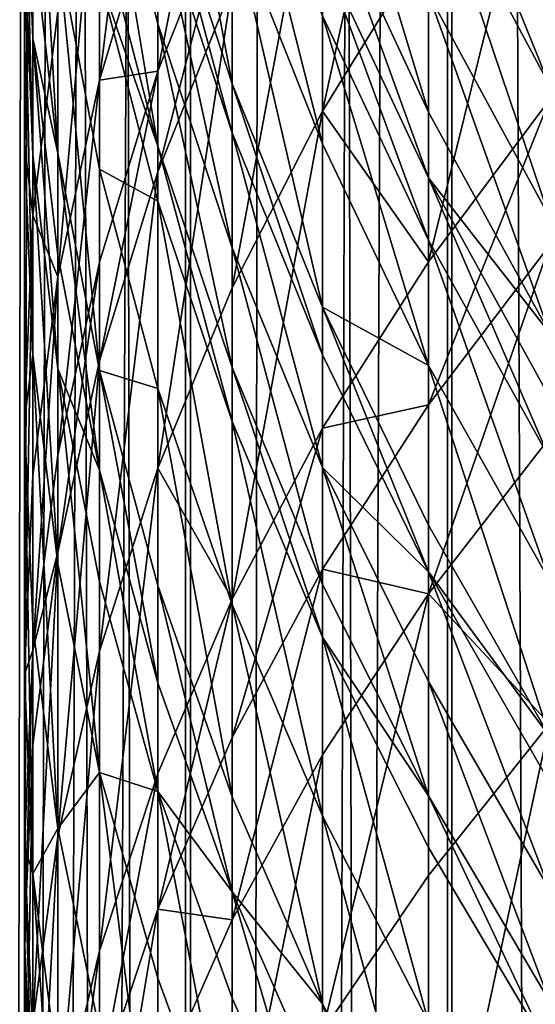
# Model space of a CAD drawing. Extents: x -23 to 23, y -4 to 166.
# Drawn here: x -10 to -9, y 107 to 109 of the extents above; entities that cross this region are included whole.
import ezdxf

# ---------------------------------------------------------------- set-up
doc = ezdxf.new("R2010")
doc.units = 0
doc.header["$MEASUREMENT"] = 0

msp = doc.modelspace()

# ---------------------------------------------------------------- linework, layer by layer
for points in [[(-10.1891, 148, -11.008281), (-9.999998, 115.008507, -11.180342), (-10.1891, 0, -11.008281)], [(-9.608897, 148, 11.518207), (-10.1891, 0, 11.008281), (-9.608897, 0, 11.518207)], [(-9.608897, 148, 11.518207), (-10.1891, 148, 11.008281), (-10.1891, 0, 11.008281)], [(-9.003214, 148, 11.997589), (-9.608897, 0, 11.518207), (-9.003214, 0, 11.997589)], [(-9.003214, 148, 11.997589), (-9.608897, 148, 11.518207), (-9.608897, 0, 11.518207)], [(-9.003214, 148, 11.997589), (-9.003214, 0, 11.997589), (-8.373656, 0, 12.445155)], [(-8.373656, 148, 12.445155), (-9.003214, 148, 11.997589), (-8.373656, 0, 12.445155)], [(-9.999998, 115.008507, -11.180342), (-9.985579, 114.463158, -11.193221), (-10.1891, 0, -11.008281)], [(-9.985579, 114.463158, -11.193221), (-9.941244, 113.917549, -11.232616), (-10.1891, 0, -11.008281)], [(-9.941244, 113.917549, -11.232616), (-9.866452, 113.371155, -11.298368), (-10.1891, 0, -11.008281)], [(-9.866452, 113.371155, -11.298368), (-9.608897, 0, -11.518207), (-10.1891, 0, -11.008281)], [(-9.866452, 113.371155, -11.298368), (-9.760206, 112.823212, -11.390276), (-9.608897, 0, -11.518207)], [(-9.760206, 112.823212, -11.390276), (-9.621143, 112.273537, -11.50798), (-9.608897, 0, -11.518207)], [(-9.621143, 112.273537, -11.50798), (-9.447808, 111.722969, -11.650704), (-9.608897, 0, -11.518207)], [(-9.447808, 111.722969, -11.650704), (-9.238666, 111.172852, -11.817236), (-9.608897, 0, -11.518207)], [(-9.238666, 111.172852, -11.817236), (-9.003214, 0, -11.997589), (-9.608897, 0, -11.518207)], [(-9.238666, 111.172852, -11.817236), (-8.992743, 110.626152, -12.005439), (-9.003214, 0, -11.997589)], [(-8.992743, 110.626152, -12.005439), (-8.708941, 110.085289, -12.212876), (-9.003214, 0, -11.997589)], [(-9.822872, 109.056046, -71.517334), (-9.685832, 110.164459, -71.170883), (-9.685832, 109.513893, -71.925079)], [(-9.822872, 109.056046, -71.517334), (-9.822872, 109.693954, -70.777824), (-9.685832, 110.164459, -71.170883)], [(-9.297765, 108.98275, -74.218994), (-9.297765, 109.706139, -73.480453), (-9.04827, 110.124352, -73.877319)], [(-9.297765, 108.98275, -74.218994), (-9.04827, 110.124352, -73.877319), (-9.04827, 109.388199, -74.628891)], [(-8.708941, 110.085289, -12.212876), (-8.373656, 0, -12.445155), (-9.003214, 0, -11.997589)], [(-9.510565, 109.047211, -62.822468), (-9.685832, 109.986343, -62.280178), (-9.685832, 109.583832, -63.098106)], [(-9.510565, 109.047211, -62.822468), (-9.510565, 109.440567, -62.023151), (-9.685832, 109.986343, -62.280178)], [(-9.685832, 109.076889, -72.405701), (-9.510565, 109.964401, -72.326294), (-9.510565, 109.519028, -72.816124)], [(-9.685832, 109.076889, -72.405701), (-9.685832, 109.513893, -71.925079), (-9.510565, 109.964401, -72.326294)], [(-9.980268, 109.154289, -67.380951), (-10, 109.917564, -67.383865), (-10, 109.666718, -67.743835)], [(-9.980268, 109.154289, -67.380951), (-9.980268, 109.399704, -67.028786), (-10, 109.917564, -67.383865)], [(-10, 108.906403, -68.768906), (-9.980268, 109.893265, -68.503433), (-9.980268, 109.402367, -69.153976)], [(-10, 108.906403, -68.768906), (-10, 109.386894, -68.132149), (-9.980268, 109.893265, -68.503433)], [(-9.921147, 108.883888, -66.675102), (-9.980268, 109.89547, -66.280647), (-9.980268, 109.399704, -67.028786)], [(-9.921147, 108.883888, -66.675102), (-9.921147, 109.368721, -65.943459), (-9.980268, 109.89547, -66.280647)], [(-9.04827, 108.980797, -60.152576), (-9.297765, 109.801277, -59.617733), (-9.297765, 109.516304, -60.366219)], [(-9.04827, 108.980797, -60.152576), (-9.04827, 109.259285, -59.421131), (-9.297765, 109.801277, -59.617733)], [(-9.04827, 108.628639, -75.356804), (-9.04827, 109.388199, -74.628891), (-8.763067, 109.78183, -75.02684)], [(-9.04827, 108.628639, -75.356804), (-8.763067, 109.78183, -75.02684), (-8.763067, 109.009491, -75.767006)], [(-9.297765, 108.905823, -61.77132), (-9.297765, 109.207794, -61.105316), (-9.510565, 109.749588, -61.341599)], [(-9.297765, 108.905823, -61.77132), (-9.510565, 109.749588, -61.341599), (-9.510565, 109.440567, -62.023151)], [(-8.763067, 109.043831, -58.317204), (-8.763067, 109.208977, -57.776443), (-9.04827, 109.746185, -57.933662)], [(-8.763067, 109.043831, -58.317204), (-9.04827, 109.746185, -57.933662), (-9.04827, 109.577217, -58.486938)], [(-9.685832, 109.188881, -63.837975), (-9.685832, 109.46611, -63.3246), (-9.822872, 109.725098, -64.135201)], [(-9.685832, 108.900421, -64.345123), (-9.822872, 109.725098, -64.135201), (-9.822872, 109.42997, -64.654076)], [(-9.685832, 108.900421, -64.345123), (-9.685832, 109.188881, -63.837975), (-9.822872, 109.725098, -64.135201)], [(-9.921147, 108.592682, -71.104675), (-9.921147, 109.217766, -70.380028), (-9.822872, 109.693954, -70.777824)], [(-9.921147, 108.592682, -71.104675), (-9.822872, 109.693954, -70.777824), (-9.822872, 109.056046, -71.517334)], [(-9.510565, 108.567078, -73.798767), (-9.297765, 109.706139, -73.480453), (-9.297765, 108.98275, -74.218994)], [(-9.510565, 108.567078, -73.798767), (-9.510565, 109.27739, -73.073578), (-9.297765, 109.706139, -73.480453)], [(-9.980268, 108.880524, -67.760857), (-9.980268, 109.154289, -67.380951), (-10, 109.666718, -67.743835)], [(-9.980268, 108.880524, -67.760857), (-10, 109.666718, -67.743835), (-10, 109.386894, -68.132149)], [(-9.510565, 108.932167, -63.043808), (-9.510565, 109.047211, -62.822468), (-9.685832, 109.583832, -63.098106)], [(-9.510565, 108.932167, -63.043808), (-9.685832, 109.583832, -63.098106), (-9.685832, 109.46611, -63.3246)], [(-8.763067, 108.733093, -59.230263), (-9.04827, 109.577217, -58.486938), (-9.04827, 109.259285, -59.421131)], [(-8.763067, 108.733093, -59.230263), (-8.763067, 109.043831, -58.317204), (-9.04827, 109.577217, -58.486938)], [(-9.822872, 109.056046, -71.517334), (-9.685832, 109.513893, -71.925079), (-9.685832, 109.076889, -72.405701)], [(-9.685832, 108.83979, -72.658318), (-9.685832, 109.076889, -72.405701), (-9.510565, 109.519028, -72.816124)], [(-9.685832, 108.83979, -72.658318), (-9.510565, 109.519028, -72.816124), (-9.510565, 109.27739, -73.073578)], [(-9.04827, 108.826355, -60.530602), (-9.04827, 108.980797, -60.152576), (-9.297765, 109.516304, -60.366219)], [(-9.04827, 108.826355, -60.530602), (-9.297765, 109.516304, -60.366219), (-9.297765, 109.358253, -60.753056)], [(-9.510565, 108.661247, -63.545502), (-9.685832, 109.46611, -63.3246), (-9.685832, 109.188881, -63.837975)], [(-9.510565, 108.661247, -63.545502), (-9.510565, 108.932167, -63.043808), (-9.685832, 109.46611, -63.3246)], [(-9.297765, 108.521439, -62.552402), (-9.510565, 109.440567, -62.023151), (-9.510565, 109.047211, -62.822468)], [(-9.297765, 108.521439, -62.552402), (-9.297765, 108.905823, -61.77132), (-9.510565, 109.440567, -62.023151)], [(-9.685832, 108.900421, -64.345123), (-9.822872, 109.42997, -64.654076), (-9.822872, 109.297279, -64.879021)], [(-9.980268, 108.737785, -69.979057), (-10, 108.906403, -68.768906), (-9.980268, 109.402367, -69.153976)], [(-9.980268, 108.410431, -68.383827), (-9.980268, 108.880524, -67.760857), (-10, 109.386894, -68.132149)], [(-9.980268, 108.410431, -68.383827), (-10, 109.386894, -68.132149), (-10, 108.906403, -68.768906)], [(-9.980268, 108.737785, -69.979057), (-9.980268, 109.402367, -69.153976), (-9.921147, 109.217766, -70.380028)], [(-9.921147, 108.883888, -66.675102), (-9.980268, 109.399704, -67.028786), (-9.980268, 109.154289, -67.380951)], [(-9.04827, 108.628639, -75.356804), (-9.297765, 108.98275, -74.218994), (-9.04827, 109.388199, -74.628891)], [(-9.822872, 108.846146, -65.608932), (-9.822872, 109.297279, -64.879021), (-9.921147, 109.368721, -65.943459)], [(-9.822872, 108.372147, -66.324211), (-9.921147, 109.368721, -65.943459), (-9.921147, 108.883888, -66.675102)], [(-9.822872, 108.372147, -66.324211), (-9.822872, 108.846146, -65.608932), (-9.921147, 109.368721, -65.943459)], [(-9.04827, 108.679314, -60.874844), (-9.297765, 109.358253, -60.753056), (-9.297765, 109.207794, -61.105316)], [(-9.04827, 108.679314, -60.874844), (-9.04827, 108.826355, -60.530602), (-9.297765, 109.358253, -60.753056)], [(-9.685832, 108.770729, -64.56498), (-9.685832, 108.900421, -64.345123), (-9.822872, 109.297279, -64.879021)], [(-9.822872, 108.846146, -65.608932), (-9.685832, 108.770729, -64.56498), (-9.822872, 109.297279, -64.879021)], [(-9.685832, 108.142838, -73.369865), (-9.510565, 109.27739, -73.073578), (-9.510565, 108.567078, -73.798767)], [(-9.685832, 108.142838, -73.369865), (-9.685832, 108.83979, -72.658318), (-9.510565, 109.27739, -73.073578)], [(-8.763067, 108.460899, -59.945156), (-9.04827, 109.259285, -59.421131), (-9.04827, 108.980797, -60.152576)], [(-8.763067, 108.460899, -59.945156), (-8.763067, 108.733093, -59.230263), (-9.04827, 109.259285, -59.421131)], [(-9.921147, 108.592682, -71.104675), (-9.980268, 108.737785, -69.979057), (-9.921147, 109.217766, -70.380028)], [(-9.04827, 108.384216, -61.525681), (-9.297765, 109.207794, -61.105316), (-9.297765, 108.905823, -61.77132)], [(-9.04827, 108.384216, -61.525681), (-9.04827, 108.679314, -60.874844), (-9.297765, 109.207794, -61.105316)], [(-9.510565, 108.379356, -64.041107), (-9.510565, 108.661247, -63.545502), (-9.685832, 109.188881, -63.837975)], [(-9.510565, 108.379356, -64.041107), (-9.685832, 109.188881, -63.837975), (-9.685832, 108.900421, -64.345123)], [(-9.921147, 108.643883, -67.019508), (-9.921147, 108.883888, -66.675102), (-9.980268, 109.154289, -67.380951)], [(-9.921147, 108.376152, -67.391037), (-9.921147, 108.643883, -67.019508), (-9.980268, 109.154289, -67.380951)], [(-9.921147, 108.376152, -67.391037), (-9.980268, 109.154289, -67.380951), (-9.980268, 108.880524, -67.760857)], [(-9.822872, 108.627556, -71.988602), (-9.822872, 109.056046, -71.517334), (-9.685832, 109.076889, -72.405701)], [(-9.822872, 108.395073, -72.236298), (-9.685832, 109.076889, -72.405701), (-9.685832, 108.83979, -72.658318)], [(-9.822872, 108.395073, -72.236298), (-9.822872, 108.627556, -71.988602), (-9.685832, 109.076889, -72.405701)], [(-9.921147, 108.172798, -71.566467), (-9.921147, 108.592682, -71.104675), (-9.822872, 109.056046, -71.517334)], [(-9.921147, 108.172798, -71.566467), (-9.822872, 109.056046, -71.517334), (-9.822872, 108.627556, -71.988602)], [(-9.297765, 108.409019, -62.768696), (-9.510565, 109.047211, -62.822468), (-9.510565, 108.932167, -63.043808)], [(-9.297765, 108.409019, -62.768696), (-9.297765, 108.521439, -62.552402), (-9.510565, 109.047211, -62.822468)], [(-9.04827, 108.29129, -75.665718), (-8.763067, 109.009491, -75.767006), (-8.763067, 108.666466, -76.081123)], [(-9.04827, 108.29129, -75.665718), (-9.04827, 108.628639, -75.356804), (-8.763067, 109.009491, -75.767006)], [(-9.510565, 107.83419, -74.501122), (-9.297765, 108.98275, -74.218994), (-9.297765, 108.236359, -74.934288)], [(-9.510565, 107.83419, -74.501122), (-9.510565, 108.567078, -73.798767), (-9.297765, 108.98275, -74.218994)], [(-9.297765, 108.236359, -74.934288), (-9.297765, 108.98275, -74.218994), (-9.04827, 108.628639, -75.356804)], [(-8.763067, 108.460899, -59.945156), (-9.04827, 108.980797, -60.152576), (-9.04827, 108.826355, -60.530602)], [(-9.297765, 108.144279, -63.258942), (-9.510565, 108.932167, -63.043808), (-9.510565, 108.661247, -63.545502)], [(-9.297765, 108.144279, -63.258942), (-9.297765, 108.409019, -62.768696), (-9.510565, 108.932167, -63.043808)], [(-10, 108.255905, -69.5765), (-9.980268, 108.410431, -68.383827), (-10, 108.906403, -68.768906)], [(-10, 108.255905, -69.5765), (-10, 108.906403, -68.768906), (-9.980268, 108.737785, -69.979057)], [(-9.510565, 108.252609, -64.255966), (-9.685832, 108.900421, -64.345123), (-9.685832, 108.770729, -64.56498)], [(-9.510565, 108.252609, -64.255966), (-9.510565, 108.379356, -64.041107), (-9.685832, 108.900421, -64.345123)], [(-9.297765, 108.521439, -62.552402), (-9.04827, 108.384216, -61.525681), (-9.297765, 108.905823, -61.77132)], [(-9.921147, 107.91642, -68.000275), (-9.921147, 108.376152, -67.391037), (-9.980268, 108.880524, -67.760857)], [(-9.921147, 107.91642, -68.000275), (-9.980268, 108.880524, -67.760857), (-9.980268, 108.410431, -68.383827)], [(-9.822872, 108.137512, -66.660919), (-9.921147, 108.883888, -66.675102), (-9.921147, 108.643883, -67.019508)], [(-9.822872, 108.137512, -66.660919), (-9.822872, 108.372147, -66.324211), (-9.921147, 108.883888, -66.675102)], [(-9.685832, 108.329788, -65.278397), (-9.685832, 108.770729, -64.56498), (-9.822872, 108.846146, -65.608932)], [(-9.822872, 108.372147, -66.324211), (-9.685832, 108.329788, -65.278397), (-9.822872, 108.846146, -65.608932)], [(-9.822872, 107.711685, -72.93399), (-9.822872, 108.395073, -72.236298), (-9.685832, 108.83979, -72.658318)], [(-9.822872, 107.711685, -72.93399), (-9.685832, 108.83979, -72.658318), (-9.685832, 108.142838, -73.369865)], [(-8.763067, 108.309952, -60.314632), (-8.763067, 108.460899, -59.945156), (-9.04827, 108.826355, -60.530602)], [(-8.763067, 108.166237, -60.651085), (-9.04827, 108.826355, -60.530602), (-9.04827, 108.679314, -60.874844)], [(-8.763067, 108.166237, -60.651085), (-8.763067, 108.309952, -60.314632), (-9.04827, 108.826355, -60.530602)], [(-9.510565, 107.821709, -64.953148), (-9.510565, 108.252609, -64.255966), (-9.685832, 108.770729, -64.56498)], [(-9.510565, 107.821709, -64.953148), (-9.685832, 108.770729, -64.56498), (-9.685832, 108.329788, -65.278397)], [(-10, 107.656715, -70.271126), (-10, 108.255905, -69.5765), (-9.980268, 108.737785, -69.979057)], [(-10, 107.656715, -70.271126), (-9.980268, 108.737785, -69.979057), (-9.980268, 108.125626, -70.688721)], [(-9.980268, 108.125626, -70.688721), (-9.980268, 108.737785, -69.979057), (-9.921147, 108.592682, -71.104675)], [(-8.763067, 107.877823, -61.287201), (-8.763067, 108.166237, -60.651085), (-9.04827, 108.679314, -60.874844)], [(-8.763067, 107.877823, -61.287201), (-9.04827, 108.679314, -60.874844), (-9.04827, 108.384216, -61.525681)], [(-9.297765, 107.86882, -63.743244), (-9.510565, 108.661247, -63.545502), (-9.510565, 108.379356, -64.041107)], [(-9.297765, 107.86882, -63.743244), (-9.297765, 108.144279, -63.258942), (-9.510565, 108.661247, -63.545502)], [(-9.04827, 107.846443, -76.060326), (-8.763067, 108.666466, -76.081123), (-8.763067, 108.214127, -76.482368)], [(-9.04827, 107.846443, -76.060326), (-9.04827, 108.29129, -75.665718), (-8.763067, 108.666466, -76.081123)], [(-9.822872, 108.137512, -66.660919), (-9.921147, 108.643883, -67.019508), (-9.921147, 108.376152, -67.391037)], [(-9.921147, 107.944992, -71.809189), (-9.921147, 108.172798, -71.566467), (-9.822872, 108.627556, -71.988602)], [(-9.921147, 107.944992, -71.809189), (-9.822872, 108.627556, -71.988602), (-9.822872, 108.395073, -72.236298)], [(-9.297765, 108.236359, -74.934288), (-9.04827, 108.628639, -75.356804), (-9.04827, 108.29129, -75.665718)], [(-9.980268, 107.714424, -71.140968), (-9.980268, 108.125626, -70.688721), (-9.921147, 108.592682, -71.104675)], [(-9.980268, 107.714424, -71.140968), (-9.921147, 108.592682, -71.104675), (-9.921147, 108.172798, -71.566467)], [(-9.510565, 107.83419, -74.501122), (-9.685832, 108.142838, -73.369865), (-9.510565, 108.567078, -73.798767)], [(-9.04827, 108.008591, -62.288975), (-9.04827, 108.384216, -61.525681), (-9.297765, 108.521439, -62.552402)], [(-9.04827, 107.898735, -62.500343), (-9.297765, 108.521439, -62.552402), (-9.297765, 108.409019, -62.768696)], [(-9.04827, 107.898735, -62.500343), (-9.04827, 108.008591, -62.288975), (-9.297765, 108.521439, -62.552402)], [(-9.980268, 107.774025, -69.173935), (-9.980268, 108.410431, -68.383827), (-10, 108.255905, -69.5765)], [(-9.921147, 107.294037, -68.772964), (-9.921147, 107.91642, -68.000275), (-9.980268, 108.410431, -68.383827)], [(-9.921147, 107.294037, -68.772964), (-9.980268, 108.410431, -68.383827), (-9.980268, 107.774025, -69.173935)], [(-9.921147, 107.275345, -72.492859), (-9.921147, 107.944992, -71.809189), (-9.822872, 108.395073, -72.236298)], [(-9.921147, 107.275345, -72.492859), (-9.822872, 108.395073, -72.236298), (-9.822872, 107.711685, -72.93399)], [(-9.297765, 108.144279, -63.258942), (-9.04827, 107.898735, -62.500343), (-9.297765, 108.409019, -62.768696)], [(-9.822872, 107.875771, -67.024139), (-9.822872, 108.137512, -66.660919), (-9.921147, 108.376152, -67.391037)], [(-9.822872, 107.426323, -67.619751), (-9.822872, 107.875771, -67.024139), (-9.921147, 108.376152, -67.391037)], [(-9.822872, 107.426323, -67.619751), (-9.921147, 108.376152, -67.391037), (-9.921147, 107.91642, -68.000275)], [(-9.685832, 107.866508, -65.977509), (-9.685832, 108.329788, -65.278397), (-9.822872, 108.372147, -66.324211)], [(-9.685832, 107.637177, -66.306602), (-9.685832, 107.866508, -65.977509), (-9.822872, 108.372147, -66.324211)], [(-9.685832, 107.637177, -66.306602), (-9.822872, 108.372147, -66.324211), (-9.822872, 108.137512, -66.660919)], [(-9.297765, 107.744965, -63.953197), (-9.297765, 107.86882, -63.743244), (-9.510565, 108.379356, -64.041107)], [(-9.297765, 107.744965, -63.953197), (-9.510565, 108.379356, -64.041107), (-9.510565, 108.252609, -64.255966)], [(-8.763067, 107.510689, -62.033226), (-9.04827, 108.384216, -61.525681), (-9.04827, 108.008591, -62.288975)], [(-8.763067, 107.510689, -62.033226), (-8.763067, 107.877823, -61.287201), (-9.04827, 108.384216, -61.525681)], [(-9.510565, 107.368965, -65.636353), (-9.685832, 108.329788, -65.278397), (-9.685832, 107.866508, -65.977509)], [(-9.510565, 107.368965, -65.636353), (-9.510565, 107.821709, -64.953148), (-9.685832, 108.329788, -65.278397)], [(-9.297765, 107.904854, -75.237846), (-9.297765, 108.236359, -74.934288), (-9.04827, 108.29129, -75.665718)], [(-9.297765, 107.904854, -75.237846), (-9.04827, 108.29129, -75.665718), (-9.04827, 107.846443, -76.060326)], [(-9.980268, 107.187805, -69.853523), (-9.980268, 107.774025, -69.173935), (-10, 108.255905, -69.5765)], [(-9.980268, 107.187805, -69.853523), (-10, 108.255905, -69.5765), (-10, 107.656715, -70.271126)], [(-9.297765, 107.323891, -64.634476), (-9.510565, 108.252609, -64.255966), (-9.510565, 107.821709, -64.953148)], [(-9.297765, 107.323891, -64.634476), (-9.297765, 107.744965, -63.953197), (-9.510565, 108.252609, -64.255966)], [(-9.510565, 107.508682, -74.799194), (-9.297765, 108.236359, -74.934288), (-9.297765, 107.904854, -75.237846)], [(-9.510565, 107.508682, -74.799194), (-9.510565, 107.83419, -74.501122), (-9.297765, 108.236359, -74.934288)], [(-8.763067, 107.540283, -77.054108), (-9.04827, 107.846443, -76.060326), (-8.763067, 108.214127, -76.482368)], [(-9.980268, 107.714424, -71.140968), (-9.921147, 108.172798, -71.566467), (-9.921147, 107.944992, -71.809189)], [(-9.822872, 107.006577, -73.609726), (-9.685832, 108.142838, -73.369865), (-9.685832, 107.423721, -74.059021)], [(-9.822872, 107.006577, -73.609726), (-9.822872, 107.711685, -72.93399), (-9.685832, 108.142838, -73.369865)], [(-9.685832, 107.381348, -66.661621), (-9.822872, 108.137512, -66.660919), (-9.822872, 107.875771, -67.024139)], [(-9.685832, 107.381348, -66.661621), (-9.685832, 107.637177, -66.306602), (-9.822872, 108.137512, -66.660919)], [(-9.685832, 107.423721, -74.059021), (-9.685832, 108.142838, -73.369865), (-9.510565, 107.83419, -74.501122)], [(-9.04827, 107.640022, -62.979427), (-9.04827, 107.898735, -62.500343), (-9.297765, 108.144279, -63.258942)], [(-9.04827, 107.370834, -63.452702), (-9.04827, 107.640022, -62.979427), (-9.297765, 108.144279, -63.258942)], [(-9.04827, 107.370834, -63.452702), (-9.297765, 108.144279, -63.258942), (-9.297765, 107.86882, -63.743244)], [(-10, 107.656715, -70.271126), (-9.980268, 108.125626, -70.688721), (-9.980268, 107.714424, -71.140968)], [(-8.763067, 107.510689, -62.033226), (-9.04827, 108.008591, -62.288975), (-9.04827, 107.898735, -62.500343)], [(-9.980268, 107.491325, -71.37867), (-9.980268, 107.714424, -71.140968), (-9.921147, 107.944992, -71.809189)], [(-9.980268, 106.835518, -72.04821), (-9.921147, 107.944992, -71.809189), (-9.921147, 107.275345, -72.492859)], [(-9.980268, 106.835518, -72.04821), (-9.980268, 107.491325, -71.37867), (-9.921147, 107.944992, -71.809189)], [(-9.921147, 107.294037, -68.772964), (-9.822872, 107.426323, -67.619751), (-9.921147, 107.91642, -68.000275)], [(-9.510565, 107.079453, -75.179947), (-9.510565, 107.508682, -74.799194), (-9.297765, 107.904854, -75.237846)], [(-9.510565, 107.079453, -75.179947), (-9.297765, 107.904854, -75.237846), (-9.297765, 107.46772, -75.62561)], [(-9.297765, 107.46772, -75.62561), (-9.297765, 107.904854, -75.237846), (-9.04827, 107.846443, -76.060326)], [(-8.763067, 107.40332, -62.239811), (-8.763067, 107.510689, -62.033226), (-9.04827, 107.898735, -62.500343)], [(-8.763067, 107.150459, -62.708057), (-9.04827, 107.898735, -62.500343), (-9.04827, 107.640022, -62.979427)], [(-8.763067, 107.150459, -62.708057), (-8.763067, 107.40332, -62.239811), (-9.04827, 107.898735, -62.500343)], [(-9.822872, 107.426323, -67.619751), (-9.685832, 107.381348, -66.661621), (-9.822872, 107.875771, -67.024139)], [(-9.510565, 107.144852, -65.957962), (-9.685832, 107.866508, -65.977509), (-9.685832, 107.637177, -66.306602)], [(-9.510565, 107.144852, -65.957962), (-9.510565, 107.368965, -65.636353), (-9.685832, 107.866508, -65.977509)], [(-9.04827, 107.370834, -63.452702), (-9.297765, 107.86882, -63.743244), (-9.297765, 107.744965, -63.953197)], [(-9.685832, 107.10434, -74.351486), (-9.685832, 107.423721, -74.059021), (-9.510565, 107.83419, -74.501122)], [(-9.685832, 107.10434, -74.351486), (-9.510565, 107.83419, -74.501122), (-9.510565, 107.508682, -74.799194)], [(-9.297765, 106.816521, -76.178139), (-9.297765, 107.46772, -75.62561), (-9.04827, 107.846443, -76.060326)], [(-9.297765, 106.816521, -76.178139), (-9.04827, 107.846443, -76.060326), (-9.04827, 107.183754, -76.622604)], [(-9.04827, 107.183754, -76.622604), (-9.04827, 107.846443, -76.060326), (-8.763067, 107.540283, -77.054108)], [(-9.297765, 106.881477, -65.302094), (-9.510565, 107.821709, -64.953148), (-9.510565, 107.368965, -65.636353)], [(-9.297765, 106.881477, -65.302094), (-9.297765, 107.323891, -64.634476), (-9.510565, 107.821709, -64.953148)], [(-9.980268, 107.187805, -69.853523), (-9.921147, 107.294037, -68.772964), (-9.980268, 107.774025, -69.173935)], [(-9.04827, 107.249802, -63.657871), (-9.04827, 107.370834, -63.452702), (-9.297765, 107.744965, -63.953197)], [(-9.04827, 106.83831, -64.323639), (-9.297765, 107.744965, -63.953197), (-9.297765, 107.323891, -64.634476)], [(-9.04827, 106.83831, -64.323639), (-9.04827, 107.249802, -63.657871), (-9.297765, 107.744965, -63.953197)], [(-10, 107.254227, -70.713783), (-10, 107.656715, -70.271126), (-9.980268, 107.714424, -71.140968)], [(-10, 107.035858, -70.946449), (-9.980268, 107.714424, -71.140968), (-9.980268, 107.491325, -71.37867)], [(-10, 107.035858, -70.946449), (-10, 107.254227, -70.713783), (-9.980268, 107.714424, -71.140968)], [(-9.921147, 106.584404, -73.155014), (-9.921147, 107.275345, -72.492859), (-9.822872, 107.711685, -72.93399)], [(-9.921147, 106.584404, -73.155014), (-9.822872, 107.711685, -72.93399), (-9.822872, 107.006577, -73.609726)], [(-9.980268, 107.187805, -69.853523), (-10, 107.656715, -70.271126), (-10, 107.254227, -70.713783)], [(-9.510565, 107.144852, -65.957962), (-9.685832, 107.637177, -66.306602), (-9.685832, 107.381348, -66.661621)], [(-8.763067, 106.88736, -63.170624), (-8.763067, 107.150459, -62.708057), (-9.04827, 107.640022, -62.979427)], [(-8.763067, 106.88736, -63.170624), (-9.04827, 107.640022, -62.979427), (-9.04827, 107.370834, -63.452702)], [(-9.04827, 106.21727, -77.391418), (-8.763067, 107.540283, -77.054108), (-8.763067, 106.557533, -77.835861)], [(-9.04827, 106.21727, -77.391418), (-9.04827, 107.183754, -76.622604), (-8.763067, 107.540283, -77.054108)], [(-10, 106.393951, -71.601799), (-9.980268, 107.491325, -71.37867), (-9.980268, 106.835518, -72.04821)], [(-10, 106.393951, -71.601799), (-10, 107.035858, -70.946449), (-9.980268, 107.491325, -71.37867)], [(-9.685832, 107.10434, -74.351486), (-9.510565, 107.508682, -74.799194), (-9.510565, 107.079453, -75.179947)], [(-9.510565, 106.440033, -75.722481), (-9.510565, 107.079453, -75.179947), (-9.297765, 107.46772, -75.62561)], [(-9.510565, 106.440033, -75.722481), (-9.297765, 107.46772, -75.62561), (-9.297765, 106.816521, -76.178139)], [(-9.822872, 106.817856, -68.375168), (-9.822872, 107.426323, -67.619751), (-9.921147, 107.294037, -68.772964)], [(-9.685832, 106.942062, -67.243767), (-9.685832, 107.381348, -66.661621), (-9.822872, 107.426323, -67.619751)], [(-9.685832, 106.347343, -67.982109), (-9.685832, 106.942062, -67.243767), (-9.822872, 107.426323, -67.619751)], [(-9.685832, 106.347343, -67.982109), (-9.822872, 107.426323, -67.619751), (-9.822872, 106.817856, -68.375168)], [(-9.822872, 106.693413, -73.8965), (-9.685832, 107.423721, -74.059021), (-9.685832, 107.10434, -74.351486)], [(-9.822872, 106.693413, -73.8965), (-9.822872, 107.006577, -73.609726), (-9.685832, 107.423721, -74.059021)], [(-9.510565, 106.894844, -66.304901), (-9.510565, 107.144852, -65.957962), (-9.685832, 107.381348, -66.661621)], [(-9.510565, 106.465553, -66.873802), (-9.510565, 106.894844, -66.304901), (-9.685832, 107.381348, -66.661621)], [(-9.510565, 106.465553, -66.873802), (-9.685832, 107.381348, -66.661621), (-9.685832, 106.942062, -67.243767)], [(-8.763067, 106.769066, -63.371155), (-8.763067, 106.88736, -63.170624), (-9.04827, 107.370834, -63.452702)], [(-8.763067, 106.769066, -63.371155), (-9.04827, 107.370834, -63.452702), (-9.04827, 107.249802, -63.657871)], [(-9.297765, 106.881477, -65.302094), (-9.510565, 107.368965, -65.636353), (-9.510565, 107.144852, -65.957962)], [(-9.04827, 106.405975, -64.976059), (-9.04827, 106.83831, -64.323639), (-9.297765, 107.323891, -64.634476)], [(-9.04827, 106.405975, -64.976059), (-9.297765, 107.323891, -64.634476), (-9.297765, 106.881477, -65.302094)], [(-9.921147, 106.720749, -69.437569), (-9.921147, 107.294037, -68.772964), (-9.980268, 107.187805, -69.853523)], [(-9.921147, 106.720749, -69.437569), (-9.822872, 106.817856, -68.375168), (-9.921147, 107.294037, -68.772964)], [(-9.980268, 106.794029, -70.286598), (-9.980268, 107.187805, -69.853523), (-10, 107.254227, -70.713783)], [(-9.980268, 106.580391, -70.514229), (-10, 107.254227, -70.713783), (-10, 107.035858, -70.946449)], [(-9.980268, 106.580391, -70.514229), (-9.980268, 106.794029, -70.286598), (-10, 107.254227, -70.713783)], [(-9.980268, 106.158859, -72.696678), (-9.980268, 106.835518, -72.04821), (-9.921147, 107.275345, -72.492859)], [(-9.980268, 106.158859, -72.696678), (-9.921147, 107.275345, -72.492859), (-9.921147, 106.584404, -73.155014)], [(-9.04827, 106.83831, -64.323639), (-8.763067, 106.769066, -63.371155), (-9.04827, 107.249802, -63.657871)], [(-9.921147, 106.335655, -69.861099), (-9.921147, 106.720749, -69.437569), (-9.980268, 107.187805, -69.853523)], [(-9.921147, 106.335655, -69.861099), (-9.980268, 107.187805, -69.853523), (-9.980268, 106.794029, -70.286598)], [(-9.04827, 106.21727, -77.391418), (-9.297765, 106.816521, -76.178139), (-9.04827, 107.183754, -76.622604)], [(-9.297765, 106.662476, -65.616371), (-9.297765, 106.881477, -65.302094), (-9.510565, 107.144852, -65.957962)], [(-9.297765, 106.418175, -65.955391), (-9.510565, 107.144852, -65.957962), (-9.510565, 106.894844, -66.304901)], [(-9.297765, 106.418175, -65.955391), (-9.297765, 106.662476, -65.616371), (-9.510565, 107.144852, -65.957962)], [(-9.822872, 106.280449, -74.262817), (-9.685832, 107.10434, -74.351486), (-9.685832, 106.683174, -74.725082)], [(-9.822872, 106.280449, -74.262817), (-9.822872, 106.693413, -73.8965), (-9.685832, 107.10434, -74.351486)], [(-9.685832, 106.683174, -74.725082), (-9.685832, 107.10434, -74.351486), (-9.510565, 107.079453, -75.179947)], [(-9.510565, 106.440033, -75.722481), (-9.685832, 106.683174, -74.725082), (-9.510565, 107.079453, -75.179947)], [(-9.980268, 105.952377, -71.155388), (-9.980268, 106.580391, -70.514229), (-10, 107.035858, -70.946449)], [(-9.980268, 105.952377, -71.155388), (-10, 107.035858, -70.946449), (-10, 106.393951, -71.601799)], [(-9.921147, 106.277527, -73.436028), (-9.822872, 107.006577, -73.609726), (-9.822872, 106.693413, -73.8965)], [(-9.921147, 106.277527, -73.436028), (-9.921147, 106.584404, -73.155014), (-9.822872, 107.006577, -73.609726)], [(-9.685832, 106.347343, -67.982109), (-9.510565, 106.465553, -66.873802), (-9.685832, 106.942062, -67.243767)], [(-9.510565, 106.465553, -66.873802), (-9.297765, 106.418175, -65.955391), (-9.510565, 106.894844, -66.304901)], [(-9.04827, 106.191963, -65.283173), (-9.297765, 106.881477, -65.302094), (-9.297765, 106.662476, -65.616371)], [(-9.04827, 106.191963, -65.283173), (-9.04827, 106.405975, -64.976059), (-9.297765, 106.881477, -65.302094)]]:
    msp.add_3dface(points)

doc.saveas('drawing.dxf')
